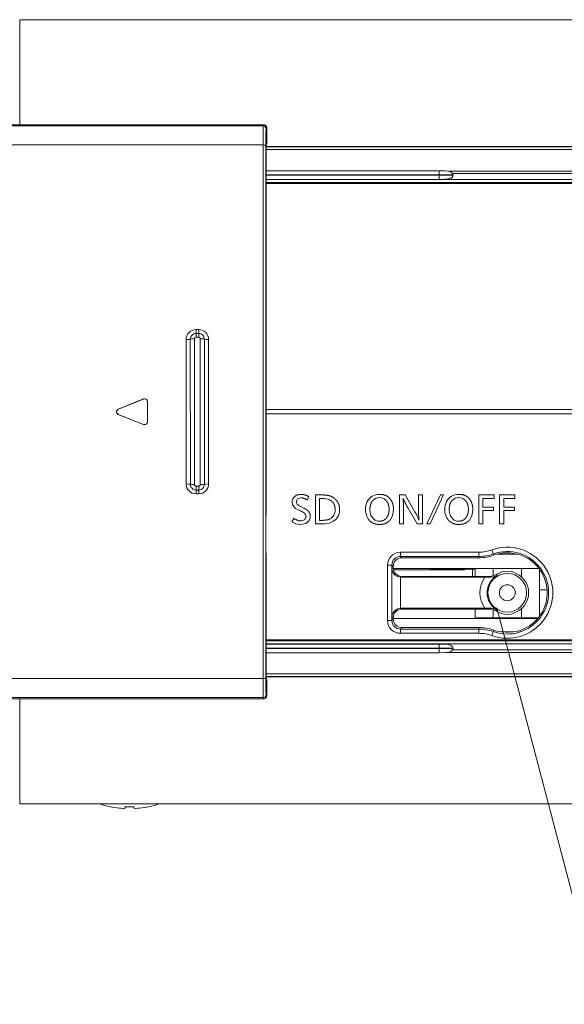
# Model space of a CAD drawing. Extents: x 2385 to 3136, y 24 to 564.
# Drawn here: x 2557 to 2595, y 39 to 108 of the extents above; entities that cross this region are included whole.
import ezdxf

# ---------------------------------------------------------------- set-up
doc = ezdxf.new("R2010")
doc.units = 0

msp = doc.modelspace()

# ---------------------------------------------------------------- linework, layer by layer
at = {"color": 7, "lineweight": 15, "ltscale": 0.136961}
for p, q in [((2556.61, 104.754), (2556.61, 108.254)), ((2556.61, 108.254), (2695.51, 108.254)), ((2556.61, 100.883), (2556.61, 104.754)), ((2503.501, 100.882), (2573.738, 100.883)), ((2573.738, 100.883), (2573.697, 100.8)), ((2503.542, 100.798), (2573.697, 100.8)), ((2573.936, 100.682), (2573.897, 100.601)), ((2573.936, 99.564), (2573.936, 100.682)), ((2503.554, 99.468), (2573.676, 99.47)), ((2573.676, 99.47), (2573.676, 62.037)), ((2573.896, 99.484), (2573.895, 75.256)), ((2573.9, 99.492), (2573.896, 99.484)), ((2573.9, 99.492), (2573.936, 99.564)), ((2573.876, 99.404), (2573.876, 62.102)), ((2636.331, 99.354), (2573.896, 99.354)), ((2636.34, 99.341), (2573.896, 99.341)), ((2573.896, 99.143), (2636.349, 99.143)), ((2573.896, 97.659), (2586.042, 97.659)), ((2586.042, 97.36), (2586.042, 97.659)), ((2617.987, 97.637), (2586.632, 97.637)), ((2617.648, 97.467), (2586.971, 97.467)), ((2573.896, 97.36), (2586.042, 97.36)), ((2573.896, 97.349), (2586.042, 97.349)), ((2573.896, 97.053), (2586.042, 97.053)), ((2573.896, 97.034), (2636.369, 97.034)), ((2573.896, 96.834), (2636.363, 96.834)), ((2636.31, 96.754), (2573.896, 96.754)), ((2586.042, 97.36), (2587.011, 97.363)), ((2586.042, 97.36), (2586.042, 97.349)), ((2586.042, 97.349), (2586.042, 97.053)), ((2586.042, 97.349), (2587.01, 97.346)), ((2587.01, 97.363), (2587.01, 97.346)), ((2568.98, 86.513), (2569.165, 86.513)), ((2568.98, 86.513), (2568.98, 86.244)), ((2569.165, 86.244), (2569.165, 86.513)), ((2568.283, 75.689), (2568.283, 85.817)), ((2568.579, 75.667), (2568.578, 85.839)), ((2568.874, 75.644), (2568.874, 85.862)), ((2568.98, 86.244), (2569.165, 86.244)), ((2568.98, 85.973), (2568.98, 86.244)), ((2568.98, 85.974), (2569.165, 85.974)), ((2569.165, 85.973), (2569.165, 86.244)), ((2569.271, 75.644), (2569.27, 85.862)), ((2569.566, 75.667), (2569.566, 85.839)), ((2569.862, 75.689), (2569.862, 85.817)), ((2563.527, 80.939), (2565.302, 81.648)), ((2565.298, 81.643), (2563.537, 80.939)), ((2565.302, 81.648), (2565.298, 81.643)), ((2563.537, 80.939), (2563.527, 80.939)), ((2565.576, 81.463), (2565.572, 81.458)), ((2565.572, 81.458), (2565.572, 80.753)), ((2565.576, 80.043), (2565.576, 81.463)), ((2636.31, 80.904), (2573.895, 80.904)), ((2563.527, 80.567), (2565.302, 79.858)), ((2563.537, 80.567), (2563.527, 80.567)), ((2565.298, 79.863), (2563.537, 80.567)), ((2565.572, 80.753), (2565.572, 80.048)), ((2636.31, 80.604), (2573.895, 80.604)), ((2565.302, 79.858), (2565.298, 79.863)), ((2565.576, 80.043), (2565.572, 80.048)), ((2568.98, 75.533), (2568.98, 75.262)), ((2569.165, 75.533), (2568.98, 75.533)), ((2569.165, 75.533), (2569.165, 75.262)), ((2568.98, 74.993), (2568.98, 75.262)), ((2568.98, 75.262), (2569.165, 75.262)), ((2568.98, 74.993), (2569.165, 74.993)), ((2569.165, 74.993), (2569.165, 75.262)), ((2573.886, 71.653), (2573.894, 75.253)), ((2573.894, 75.253), (2573.895, 75.256)), ((2576.892, 74.795), (2576.775, 74.56)), ((2577.352, 72.884), (2577.352, 74.918)), ((2577.352, 74.918), (2577.772, 74.918)), ((2577.797, 74.669), (2577.642, 74.669)), ((2577.642, 74.669), (2577.642, 73.133)), ((2583.241, 74.918), (2583.638, 74.918)), ((2583.241, 72.884), (2583.241, 74.918)), ((2583.638, 74.918), (2584.331, 73.721)), ((2584.579, 74.918), (2584.867, 74.918)), ((2584.579, 73.939), (2584.579, 74.918)), ((2584.867, 74.918), (2584.867, 72.884)), ((2585.177, 72.884), (2586.118, 74.918)), ((2586.335, 74.918), (2585.393, 72.884)), ((2586.118, 74.918), (2586.335, 74.918)), ((2588.803, 74.918), (2589.882, 74.918)), ((2588.803, 72.884), (2588.803, 74.918)), ((2589.092, 74.669), (2589.092, 74.062)), ((2589.882, 74.669), (2589.092, 74.669)), ((2589.882, 74.918), (2589.882, 74.669)), ((2590.272, 74.918), (2591.351, 74.918)), ((2590.272, 72.884), (2590.272, 74.918)), ((2590.561, 74.669), (2590.561, 74.062)), ((2591.351, 74.669), (2590.561, 74.669)), ((2591.351, 74.918), (2591.351, 74.669)), ((2576.329, 74.105), (2576.55, 73.993)), ((2583.53, 73.919), (2583.53, 72.884)), ((2584.492, 72.884), (2583.849, 73.987)), ((2589.092, 74.062), (2589.852, 74.062)), ((2589.852, 74.062), (2589.852, 73.813)), ((2590.561, 74.062), (2591.322, 74.062)), ((2591.322, 74.062), (2591.322, 73.813)), ((2575.707, 73.03), (2575.839, 73.271)), ((2576.317, 73.795), (2576.157, 73.868)), ((2589.092, 73.813), (2589.092, 72.884)), ((2589.852, 73.813), (2589.092, 73.813)), ((2590.561, 73.813), (2590.561, 72.884)), ((2591.322, 73.813), (2590.561, 73.813)), ((2577.817, 72.884), (2577.352, 72.884)), ((2577.642, 73.133), (2577.793, 73.133)), ((2583.53, 72.884), (2583.241, 72.884)), ((2584.867, 72.884), (2584.492, 72.884)), ((2585.393, 72.884), (2585.177, 72.884)), ((2589.092, 72.884), (2588.803, 72.884)), ((2590.561, 72.884), (2590.272, 72.884)), ((2573.888, 70.039), (2573.886, 71.653)), ((2588.81, 70.899), (2583.314, 70.899)), ((2583.314, 70.899), (2583.314, 70.599)), ((2583.314, 70.599), (2583.409, 70.504)), ((2588.81, 70.599), (2583.314, 70.599)), ((2588.826, 70.504), (2583.409, 70.504)), ((2588.81, 70.899), (2588.81, 70.599)), ((2588.826, 70.504), (2588.81, 70.599)), ((2589.827, 70.777), (2589.725, 71.059)), ((2589.851, 70.685), (2589.827, 70.777)), ((2590.068, 70.754), (2591.551, 70.754)), ((2573.896, 70.023), (2573.888, 70.039)), ((2573.896, 70.023), (2573.897, 62.022)), ((2582.414, 66.107), (2582.415, 70)), ((2582.715, 70), (2582.415, 70)), ((2582.713, 66.107), (2582.715, 70)), ((2582.715, 70), (2582.81, 69.905)), ((2582.81, 69.804), (2582.723, 69.716)), ((2582.81, 69.905), (2582.81, 69.804)), ((2582.723, 69.716), (2582.721, 66.394)), ((2585.358, 69.754), (2582.812, 69.754)), ((2582.812, 69.754), (2589.81, 69.754)), ((2585.358, 69.654), (2582.829, 69.654)), ((2583.322, 69.148), (2583.321, 66.962)), ((2583.352, 69.147), (2583.322, 69.148)), ((2583.409, 69.204), (2583.352, 69.147)), ((2589.235, 69.147), (2583.352, 69.147)), ((2589.534, 69.204), (2583.409, 69.204)), ((2585.358, 69.754), (2585.358, 69.654)), ((2585.36, 69.754), (2585.358, 69.754)), ((2585.36, 69.654), (2585.358, 69.654)), ((2585.36, 69.754), (2585.36, 69.654)), ((2585.36, 69.754), (2585.36, 69.704)), ((2585.36, 69.754), (2588.56, 69.754)), ((2585.36, 69.704), (2588.56, 69.704)), ((2585.36, 69.654), (2587.81, 69.654)), ((2587.81, 69.704), (2587.81, 69.654)), ((2588.36, 69.704), (2588.36, 69.204)), ((2588.56, 69.754), (2588.56, 69.204)), ((2588.56, 69.754), (2589.81, 69.754)), ((2589.235, 69.147), (2589.551, 69.143)), ((2589.534, 69.204), (2589.551, 69.143)), ((2589.81, 69.754), (2591.81, 69.754)), ((2589.81, 69.754), (2589.81, 69.243)), ((2590.044, 69.344), (2590.075, 69.267)), ((2590.41, 69.516), (2590.41, 69.5)), ((2591.21, 69.5), (2591.21, 69.516)), ((2591.81, 69.754), (2593.035, 69.754)), ((2591.81, 69.754), (2593.035, 69.754)), ((2591.81, 69.754), (2591.81, 69.172)), ((2593.06, 69.721), (2593.06, 66.388)), ((2593.06, 69.704), (2593.072, 69.704)), ((2589.454, 68.054), (2589.393, 68.054)), ((2593.06, 68.254), (2593.602, 68.254)), ((2582.81, 66.305), (2582.721, 66.394)), ((2583.35, 66.963), (2583.321, 66.962)), ((2583.409, 66.904), (2583.35, 66.963)), ((2589.235, 66.963), (2583.35, 66.963)), ((2589.535, 66.904), (2583.409, 66.904)), ((2588.56, 66.904), (2588.56, 66.304)), ((2589.235, 66.963), (2589.552, 66.967)), ((2589.551, 66.963), (2589.535, 66.904)), ((2589.551, 66.963), (2589.551, 66.967)), ((2589.81, 66.865), (2589.81, 66.304)), ((2590.066, 66.82), (2590.044, 66.765)), ((2590.066, 66.82), (2590.075, 66.844)), ((2590.385, 66.616), (2590.384, 66.6)), ((2591.235, 66.6), (2591.235, 66.616)), ((2591.81, 66.936), (2591.81, 66.304)), ((2582.414, 66.107), (2582.713, 66.107)), ((2582.713, 66.107), (2582.81, 66.204)), ((2582.81, 66.305), (2582.81, 66.204)), ((2592.954, 66.254), (2582.81, 66.254)), ((2588.56, 66.304), (2589.81, 66.304)), ((2589.81, 66.304), (2591.81, 66.304)), ((2591.81, 66.304), (2592.995, 66.304)), ((2592.698, 65.988), (2592.79, 66.075)), ((2583.312, 65.508), (2583.416, 65.611)), ((2588.809, 65.508), (2583.312, 65.508)), ((2583.312, 65.508), (2583.312, 65.208)), ((2588.809, 65.208), (2583.312, 65.208)), ((2588.827, 65.611), (2583.416, 65.611)), ((2588.827, 65.611), (2588.809, 65.508)), ((2588.809, 65.208), (2588.809, 65.508)), ((2589.826, 65.33), (2589.725, 65.048)), ((2589.854, 65.433), (2589.826, 65.33)), ((2590.374, 65.32), (2590.373, 65.301)), ((2590.573, 65.306), (2590.608, 65.304)), ((2591.012, 65.304), (2590.608, 65.304)), ((2591.012, 65.304), (2590.608, 65.304)), ((2591.012, 65.304), (2591.047, 65.306)), ((2591.246, 65.32), (2591.247, 65.301)), ((2636.31, 64.754), (2573.896, 64.754)), ((2636.363, 64.675), (2573.896, 64.675)), ((2636.369, 64.475), (2573.897, 64.475)), ((2573.897, 64.455), (2586.042, 64.455)), ((2586.042, 64.16), (2586.042, 64.455)), ((2573.897, 64.16), (2586.042, 64.16)), ((2573.897, 64.149), (2586.042, 64.149)), ((2573.897, 63.849), (2586.042, 63.849)), ((2586.042, 64.16), (2587.01, 64.163)), ((2586.042, 64.16), (2586.042, 64.149)), ((2586.042, 63.849), (2586.042, 64.149)), ((2586.042, 64.149), (2587.011, 64.146)), ((2586.632, 63.872), (2617.987, 63.872)), ((2586.971, 64.042), (2617.648, 64.042)), ((2587.01, 64.163), (2587.01, 64.146)), ((2636.349, 62.366), (2573.897, 62.366)), ((2573.897, 62.168), (2636.34, 62.168)), ((2573.676, 62.037), (2503.554, 62.035)), ((2573.897, 62.154), (2636.331, 62.154)), ((2573.901, 62.014), (2573.897, 62.022)), ((2573.936, 61.942), (2573.901, 62.014)), ((2573.937, 60.825), (2573.936, 61.942)), ((2573.937, 60.825), (2573.897, 60.905)), ((2573.697, 60.706), (2503.543, 60.705)), ((2510.873, 60.622), (2571.673, 60.623)), ((2556.61, 60.623), (2556.61, 56.754)), ((2571.673, 60.623), (2573.738, 60.623)), ((2573.738, 60.623), (2573.697, 60.706)), ((2556.61, 53.254), (2556.61, 56.754)), ((2556.61, 53.254), (2695.51, 53.254)), ((2562.164, 53.254), (2560.421, 53.254)), ((2568.198, 53.254), (2566.456, 53.254)), ((2562.96, 53.048), (2562.96, 53.041)), ((2564.01, 53.048), (2564.01, 52.948)), ((2564.61, 53.048), (2564.61, 52.948)), ((2565.66, 53.048), (2565.66, 53.041))]:
    msp.add_line(p, q, dxfattribs=at)
for points in [[(2573.697, 100.8), (2573.695, 100.796), (2573.693, 100.778), (2573.687, 100.652), (2573.676, 99.47)], [(2573.897, 100.601), (2573.895, 100.596), (2573.892, 100.57), (2573.884, 100.375), (2573.876, 99.404)], [(2573.876, 99.404), (2573.873, 99.413), (2573.857, 99.431), (2573.835, 99.443), (2573.777, 99.461), (2573.676, 99.47)], [(2586.632, 97.637), (2586.452, 97.654), (2586.042, 97.659)], [(2586.971, 97.467), (2586.868, 97.558), (2586.743, 97.613), (2586.632, 97.637)], [(2587.01, 97.346), (2586.997, 97.283), (2586.935, 97.205), (2586.844, 97.148), (2586.779, 97.122), (2586.644, 97.088), (2586.435, 97.063), (2586.042, 97.053)], [(2568.283, 85.817), (2568.481, 85.824), (2568.555, 85.833), (2568.578, 85.839)], [(2568.874, 85.862), (2568.675, 85.855), (2568.602, 85.846), (2568.578, 85.839)], [(2569.27, 85.862), (2569.469, 85.855), (2569.543, 85.846), (2569.566, 85.839)], [(2569.862, 85.817), (2569.663, 85.824), (2569.589, 85.833), (2569.566, 85.839)], [(2568.283, 75.689), (2568.481, 75.682), (2568.556, 75.673), (2568.579, 75.667)], [(2568.874, 75.644), (2568.675, 75.651), (2568.602, 75.66), (2568.579, 75.667)], [(2569.271, 75.644), (2569.469, 75.651), (2569.543, 75.66), (2569.566, 75.667)], [(2569.862, 75.689), (2569.663, 75.682), (2569.589, 75.673), (2569.566, 75.667)], [(2583.322, 69.148), (2583.115, 69.193), (2582.943, 69.294), (2582.85, 69.389), (2582.781, 69.496), (2582.74, 69.605), (2582.723, 69.716)], [(2583.321, 66.962), (2583.114, 66.917), (2582.942, 66.816), (2582.848, 66.722), (2582.78, 66.614), (2582.739, 66.505), (2582.721, 66.394)], [(2590.084, 66.997), (2597.401, 39.183), (2605.74, 39.183)], [(2590.374, 65.32), (2590.376, 65.321), (2590.379, 65.322), (2590.411, 65.321), (2590.573, 65.306)], [(2591.246, 65.32), (2591.244, 65.321), (2591.24, 65.322), (2591.208, 65.321), (2591.047, 65.306)], [(2587.01, 64.163), (2586.997, 64.224), (2586.939, 64.3), (2586.829, 64.368), (2586.654, 64.419), (2586.446, 64.445), (2586.042, 64.455)], [(2586.632, 63.872), (2586.473, 63.856), (2586.042, 63.849)], [(2586.971, 64.042), (2586.867, 63.951), (2586.742, 63.896), (2586.632, 63.872)], [(2573.876, 62.102), (2573.874, 62.093), (2573.858, 62.076), (2573.836, 62.063), (2573.777, 62.046), (2573.676, 62.037)], [(2573.676, 62.037), (2573.685, 60.949), (2573.694, 60.722), (2573.696, 60.71), (2573.697, 60.706)], [(2573.876, 62.102), (2573.885, 61.128), (2573.893, 60.936), (2573.896, 60.91), (2573.897, 60.905)], [(2563.61, 52.948), (2563.711, 52.938), (2563.893, 52.93), (2563.968, 52.933), (2563.997, 52.939), (2564.005, 52.942), (2564.008, 52.944), (2564.009, 52.946), (2564.01, 52.948)], [(2564.61, 52.948), (2564.61, 52.946), (2564.612, 52.943), (2564.616, 52.941), (2564.625, 52.938), (2564.658, 52.933), (2564.735, 52.93)], [(2565.01, 52.948), (2564.909, 52.938), (2564.726, 52.93), (2564.651, 52.933), (2564.622, 52.939), (2564.615, 52.942), (2564.612, 52.944), (2564.61, 52.946), (2564.61, 52.948)]]:
    msp.add_lwpolyline(points, dxfattribs=at)
for radius in [1.356, 0.557]:
    msp.add_circle((2590.81, 68.055), radius, dxfattribs=at)
for centre, radius, start, end in [((2573.736, 100.683), 0.2, 359.52341, 89.67786), ((2573.696, 100.6), 0.2, 0.48362, 89.9283), ((2586.84, 97.358), 0.17, 1.83514, 39.79444), ((2568.979, 85.816), 0.697, 89.95628, 179.93394), ((2569.165, 85.816), 0.697, 0.06844, 90.04619), ((2568.982, 85.842), 0.403, 90.28389, 180.3086), ((2568.982, 85.865), 0.108, 91.39544, 181.79326), ((2569.163, 85.842), 0.403, 359.69381, 89.71858), ((2569.162, 85.865), 0.108, 358.20386, 88.61278), ((2565.372, 81.457), 0.2, 0.14258, 111.68675), ((2565.376, 81.462), 0.2, 0.1426, 111.68675), ((2563.601, 80.753), 0.2, 111.75769, 248.24477), ((2563.611, 80.753), 0.2, 111.77841, 248.17545), ((2565.372, 80.049), 0.2, 248.3157, 359.85987), ((2565.376, 80.044), 0.2, 248.3157, 359.85985), ((2568.98, 75.69), 0.697, 180.06845, 270.0462), ((2568.982, 75.664), 0.403, 179.69382, 269.71858), ((2568.983, 75.641), 0.108, 178.21155, 268.60199), ((2569.166, 75.69), 0.697, 269.95603, 359.93423), ((2569.163, 75.664), 0.403, 270.2834, 0.30911), ((2569.162, 75.641), 0.108, 271.39777, 1.7905), ((2576.213, 74.43), 0.492, 126.43506, 181.72967), ((2581.837, 74.108), 0.617, 88.13442, 136.47015), ((2581.873, 74.142), 0.584, 47.70974, 91.59764), ((2573.57, 73.976), 9.96, 359.67137, 4.0845), ((2587.398, 74.108), 0.617, 88.13442, 136.47015), ((2587.435, 74.142), 0.584, 47.70974, 91.59764), ((2576.266, 74.422), 0.245, 180.30643, 233.2691), ((2576.923, 75.394), 1.419, 235.49153, 245.2839), ((2582.089, 73.915), 1.223, 153.72789, 180.72645), ((2593.026, 73.847), 8.447, 179.38259, 184.82027), ((2587.65, 73.915), 1.223, 153.72789, 180.72645), ((2575.878, 72.706), 1.173, 53.09346, 68.04113), ((2576.39, 73.409), 0.302, 359.00583, 50.54547), ((2576.472, 73.408), 0.522, 305.39435, 1.45238), ((2582.079, 73.882), 1.213, 179.19235, 209.21702), ((2581.839, 73.682), 0.608, 229.23515, 270.92269), ((2581.375, 71.946), 3.448, 20.22093, 30.98214), ((2587.64, 73.882), 1.213, 179.19235, 209.21702), ((2587.401, 73.682), 0.608, 229.23515, 270.92269), ((2576.306, 73.896), 1.052, 235.29822, 269.16168), ((2576.324, 73.572), 0.472, 268.03705, 303.19116), ((2590.81, 68.053), 3.195, 250.14753, 109.84409), ((2583.315, 69.999), 0.899, 90.02336, 179.9504), ((2583.313, 70.001), 0.598, 89.85095, 180.12287), ((2583.408, 69.906), 0.599, 89.9809, 180.05005), ((2588.81, 73.595), 2.696, 269.9998, 289.84416), ((2588.81, 73.596), 2.997, 270.00267, 289.84129), ((2588.825, 73.506), 3.002, 270.02439, 289.99153), ((2590.81, 68.053), 2.896, 250.14641, 109.8442), ((2590.809, 68.054), 2.8, 315.01489, 110.00921), ((2583.409, 69.803), 0.599, 179.99113, 270.03729), ((2590.81, 68.055), 1.916, 145.27297, 214.73567), ((2590.81, 68.055), 1.417, 121.23543, 180.02583), ((2589.533, 70.209), 1.005, 270.08654, 300.60239), ((2589.581, 70.192), 1.049, 268.37119, 298.08515), ((2590.811, 68.05), 1.504, 105.48836, 120.66707), ((2590.81, 68.054), 1.516, 74.70393, 105.2961), ((2590.81, 68.054), 1.5, 286.46595, 74.5339), ((2590.808, 68.055), 1.415, 180.01282, 238.83259), ((2583.408, 66.306), 0.599, 89.9809, 180.05005), ((2589.533, 65.9), 1.004, 59.39707, 89.90707), ((2589.582, 65.918), 1.049, 61.9292, 91.62967), ((2590.811, 68.058), 1.504, 239.32333, 253.51644), ((2590.81, 68.054), 1.516, 253.7041, 286.29595), ((2583.313, 66.107), 0.899, 179.99723, 269.97653), ((2583.311, 66.105), 0.598, 179.8245, 270.1493), ((2583.411, 66.204), 0.602, 180.01599, 192.37362), ((2583.345, 66.19), 0.534, 192.41095, 202.19047), ((2583.415, 66.223), 0.611, 202.59049, 270.11886), ((2590.81, 68.099), 2.832, 278.85995, 311.80267), ((2588.809, 62.511), 2.997, 70.15015, 89.99733), ((2588.809, 62.512), 2.696, 70.14728, 90.0002), ((2588.826, 62.557), 3.055, 70.32704, 89.97493), ((2590.811, 68.107), 2.84, 250.30653, 261.12206), ((2590.81, 68.063), 2.766, 265.81699, 274.18304), ((2590.81, 68.055), 2.759, 265.80543, 274.19454), ((2590.81, 68.061), 2.765, 265.81499, 274.18498), ((2586.844, 64.15), 0.167, 319.78413, 358.5464), ((2573.697, 60.906), 0.2, 270.07415, 359.51882), ((2573.737, 60.823), 0.2, 270.32458, 0.47916), ((2564.31, 59.654), 6.749, 251.46701, 258.46233), ((2564.31, 59.654), 6.749, 281.53767, 288.53299), ((2564.31, 59.654), 6.743, 258.45041, 264.04101), ((2564.31, 59.654), 6.743, 258.45065, 264.04084), ((2563.907, 53.483), 0.553, 267.66762, 278.92864), ((2564.31, 59.652), 6.611, 267.39957, 270.0003), ((2564.31, 59.652), 6.611, 267.39957, 270.0003), ((2564.31, 59.652), 6.611, 269.9997, 272.60043), ((2564.31, 59.652), 6.611, 269.9997, 272.60043), ((2564.31, 59.654), 6.743, 275.95899, 281.54958), ((2564.31, 59.654), 6.743, 275.95916, 281.54936)]:
    msp.add_arc(centre, radius, start, end, dxfattribs=at)
for centre, major_axis, ratio, start_param, end_param in [((2800.122, -120.594), (224.038, -195.211), 0.026974, 3.110643, 3.165089), ((2565.474, 68.593), (13.007, 5.849), 0.126316, 0.102424, 0.273871), ((3256.158, -827.216), (674.905, -901.992), 0.026602, 3.12169, 3.154958), ((3261.723, -827.221), (674.909, -901.998), 0.026602, 3.12169, 3.154958), ((2820.064, 158.745), (244.317, 84.494), 0.042673, 3.126836, 3.186653), ((2178.589, 363.937), (400.012, -290.504), 0.03554, 6.265704, 6.30899), ((1553.255, 757.387), (1025.637, -684.055), 0.025906, 6.267189, 6.300459), ((3009.136, 436.354), (427.772, 363.053), 0.034904, 3.111979, 3.147247), ((2471.957, 149.251), (110.688, -76.023), 0.084315, 6.274663, 6.341029), ((3015.088, 436.685), (428.162, 363.384), 0.034888, 3.111993, 3.147244), ((2477.532, 149.242), (110.675, -76.015), 0.08432, 6.274663, 6.341032), ((2573.685, 75.925), (3.155, -2.883), 0.343141, 5.923999, 6.223096), ((2470.619, 140.397), (108.11, -67.193), 0.060793, 6.185683, 6.243062)]:
    msp.add_ellipse(centre, major_axis=major_axis, ratio=ratio, start_param=start_param, end_param=end_param, dxfattribs=at)
for points, knots in [([(2575.92, 74.826), (2575.977, 74.87), (2576.041, 74.905), (2576.111, 74.929), (2576.202, 74.947), (2576.297, 74.954), (2576.317, 74.955), (2576.336, 74.955), (2576.356, 74.955)], [0, 0, 0, 0, 0, 0, 0.5217156, 0.5217156, 0.5217156, 0.6569439, 0.6569439, 0.6569439, 0.6569439, 0.6569439, 0.6569439]), ([(2578.524, 74.784), (2578.641, 74.721), (2578.748, 74.644), (2578.841, 74.551), (2578.961, 74.369), (2579.023, 74.16), (2579.038, 74.073), (2579.045, 73.984), (2579.045, 73.893)], [0, 0, 0, 0, 0, 0, 0.925594, 0.925594, 0.925594, 1.54812, 1.54812, 1.54812, 1.54812, 1.54812, 1.54812]), ([(2581.864, 74.955), (2581.983, 74.955), (2582.097, 74.943), (2582.207, 74.916), (2582.373, 74.845), (2582.513, 74.732), (2582.563, 74.681), (2582.608, 74.625), (2582.649, 74.563)], [0, 0, 0, 0, 0, 0, 0.802506, 0.802506, 0.802506, 1.32572, 1.32572, 1.32572, 1.32572, 1.32572, 1.32572]), ([(2587.426, 74.955), (2587.544, 74.955), (2587.659, 74.943), (2587.768, 74.916), (2587.935, 74.845), (2588.074, 74.732), (2588.125, 74.681), (2588.17, 74.625), (2588.21, 74.563)], [0, 0, 0, 0, 0, 0, 0.802506, 0.802506, 0.802506, 1.32572, 1.32572, 1.32572, 1.32572, 1.32572, 1.32572]), ([(2576.55, 73.993), (2576.639, 73.949), (2576.723, 73.898), (2576.801, 73.839), (2576.908, 73.727), (2576.971, 73.592), (2576.987, 73.536), (2576.995, 73.479), (2576.995, 73.421)], [0, 0, 0, 0, 0, 0, 0.664146, 0.664146, 0.664146, 1.086059, 1.086059, 1.086059, 1.086059, 1.086059, 1.086059]), ([(2578.734, 73.896), (2578.734, 74), (2578.723, 74.103), (2578.697, 74.202), (2578.623, 74.353), (2578.507, 74.472), (2578.455, 74.513), (2578.398, 74.549), (2578.338, 74.579)], [0, 0, 0, 0, 0, 0, 0.715318, 0.715318, 0.715318, 1.188883, 1.188883, 1.188883, 1.188883, 1.188883, 1.188883]), ([(2581.389, 74.533), (2581.335, 74.476), (2581.289, 74.412), (2581.254, 74.341), (2581.208, 74.213), (2581.185, 74.075), (2581.179, 74.018), (2581.177, 73.96), (2581.177, 73.902)], [0, 0, 0, 0, 0, 0, 0.571386, 0.571386, 0.571386, 0.9675664, 0.9675664, 0.9675664, 0.9675664, 0.9675664, 0.9675664]), ([(2582.52, 73.896), (2582.52, 73.99), (2582.512, 74.083), (2582.497, 74.175), (2582.453, 74.318), (2582.38, 74.445), (2582.346, 74.492), (2582.308, 74.535), (2582.266, 74.573)], [0, 0, 0, 0, 0, 0, 0.642026, 0.642026, 0.642026, 1.055927, 1.055927, 1.055927, 1.055927, 1.055927, 1.055927]), ([(2582.649, 74.563), (2582.71, 74.472), (2582.758, 74.372), (2582.792, 74.265), (2582.819, 74.126), (2582.829, 73.983), (2582.83, 73.954), (2582.831, 73.924), (2582.831, 73.895)], [0, 0, 0, 0, 0, 0, 0.7933384, 0.7933384, 0.7933384, 0.9970005, 0.9970005, 0.9970005, 0.9970005, 0.9970005, 0.9970005]), ([(2586.951, 74.533), (2586.897, 74.476), (2586.851, 74.412), (2586.815, 74.341), (2586.769, 74.213), (2586.747, 74.075), (2586.741, 74.018), (2586.738, 73.96), (2586.738, 73.902)], [0, 0, 0, 0, 0, 0, 0.571386, 0.571386, 0.571386, 0.9675664, 0.9675664, 0.9675664, 0.9675664, 0.9675664, 0.9675664]), ([(2588.081, 73.896), (2588.081, 73.99), (2588.074, 74.083), (2588.058, 74.175), (2588.015, 74.318), (2587.942, 74.445), (2587.908, 74.492), (2587.869, 74.535), (2587.827, 74.573)], [0, 0, 0, 0, 0, 0, 0.642026, 0.642026, 0.642026, 1.055927, 1.055927, 1.055927, 1.055927, 1.055927, 1.055927]), ([(2588.21, 74.563), (2588.271, 74.472), (2588.319, 74.372), (2588.354, 74.265), (2588.381, 74.126), (2588.39, 73.983), (2588.392, 73.954), (2588.392, 73.924), (2588.392, 73.895)], [0, 0, 0, 0, 0, 0, 0.7933384, 0.7933384, 0.7933384, 0.9970005, 0.9970005, 0.9970005, 0.9970005, 0.9970005, 0.9970005]), ([(2576.582, 73.178), (2576.607, 73.195), (2576.63, 73.217), (2576.65, 73.243), (2576.675, 73.289), (2576.687, 73.339), (2576.69, 73.361), (2576.692, 73.382), (2576.692, 73.404)], [0, 0, 0, 0, 0, 0, 0.2203522, 0.2203522, 0.2203522, 0.3701754, 0.3701754, 0.3701754, 0.3701754, 0.3701754, 0.3701754]), ([(2581.855, 72.846), (2581.731, 72.846), (2581.608, 72.859), (2581.488, 72.887), (2581.306, 72.968), (2581.157, 73.098), (2581.105, 73.157), (2581.06, 73.221), (2581.02, 73.29)], [0, 0, 0, 0, 0, 0, 0.852962, 0.852962, 0.852962, 1.413575, 1.413575, 1.413575, 1.413575, 1.413575, 1.413575]), ([(2581.849, 73.074), (2581.924, 73.074), (2581.998, 73.083), (2582.069, 73.103), (2582.18, 73.154), (2582.273, 73.233), (2582.308, 73.27), (2582.34, 73.309), (2582.368, 73.35)], [0, 0, 0, 0, 0, 0, 0.5208763, 0.5208763, 0.5208763, 0.869726, 0.869726, 0.869726, 0.869726, 0.869726, 0.869726]), ([(2582.368, 73.35), (2582.419, 73.424), (2582.459, 73.505), (2582.487, 73.592), (2582.51, 73.706), (2582.518, 73.823), (2582.519, 73.847), (2582.52, 73.872), (2582.52, 73.896)], [0, 0, 0, 0, 0, 0, 0.648491, 0.648491, 0.648491, 0.8154108, 0.8154108, 0.8154108, 0.8154108, 0.8154108, 0.8154108]), ([(2587.417, 72.846), (2587.292, 72.846), (2587.17, 72.859), (2587.05, 72.887), (2586.867, 72.968), (2586.719, 73.098), (2586.667, 73.157), (2586.621, 73.221), (2586.582, 73.29)], [0, 0, 0, 0, 0, 0, 0.852962, 0.852962, 0.852962, 1.413575, 1.413575, 1.413575, 1.413575, 1.413575, 1.413575]), ([(2587.411, 73.074), (2587.486, 73.074), (2587.559, 73.083), (2587.63, 73.103), (2587.741, 73.154), (2587.835, 73.233), (2587.87, 73.27), (2587.901, 73.309), (2587.93, 73.35)], [0, 0, 0, 0, 0, 0, 0.5208763, 0.5208763, 0.5208763, 0.869726, 0.869726, 0.869726, 0.869726, 0.869726, 0.869726]), ([(2587.93, 73.35), (2587.981, 73.424), (2588.021, 73.505), (2588.049, 73.592), (2588.071, 73.706), (2588.08, 73.823), (2588.081, 73.847), (2588.081, 73.872), (2588.081, 73.896)], [0, 0, 0, 0, 0, 0, 0.648491, 0.648491, 0.648491, 0.8154109, 0.8154109, 0.8154109, 0.8154109, 0.8154109, 0.8154109]), ([(2582.587, 73.151), (2582.524, 73.077), (2582.452, 73.013), (2582.372, 72.96), (2582.223, 72.893), (2582.061, 72.859), (2581.993, 72.85), (2581.924, 72.846), (2581.855, 72.846)], [0, 0, 0, 0, 0, 0, 0.689962, 0.689962, 0.689962, 1.161972, 1.161972, 1.161972, 1.161972, 1.161972, 1.161972]), ([(2588.148, 73.151), (2588.086, 73.077), (2588.014, 73.013), (2587.933, 72.96), (2587.785, 72.893), (2587.623, 72.859), (2587.554, 72.85), (2587.486, 72.846), (2587.417, 72.846)], [0, 0, 0, 0, 0, 0, 0.689962, 0.689962, 0.689962, 1.161972, 1.161972, 1.161972, 1.161972, 1.161972, 1.161972])]:
    msp.add_open_spline(points, degree=5, knots=knots, dxfattribs=at)
for points in [[(2576.775, 74.56), (2576.694, 74.609), (2576.611, 74.653), (2576.524, 74.689), (2576.437, 74.71), (2576.354, 74.71)], [(2576.356, 74.955), (2576.464, 74.955), (2576.573, 74.938), (2576.681, 74.904), (2576.788, 74.855), (2576.892, 74.795)], [(2577.772, 74.918), (2577.935, 74.918), (2578.096, 74.909), (2578.253, 74.889), (2578.402, 74.851), (2578.524, 74.784)], [(2583.849, 73.987), (2583.764, 74.132), (2583.684, 74.277), (2583.615, 74.411), (2583.547, 74.555), (2583.504, 74.686)], [(2575.839, 73.271), (2575.931, 73.216), (2576.024, 73.168), (2576.12, 73.127), (2576.217, 73.1), (2576.307, 73.1)], [(2577.793, 73.133), (2577.916, 73.133), (2578.037, 73.139), (2578.155, 73.153), (2578.268, 73.18), (2578.359, 73.228)]]:
    msp.add_open_spline(points, degree=5, dxfattribs=at)

doc.saveas('drawing.dxf')
